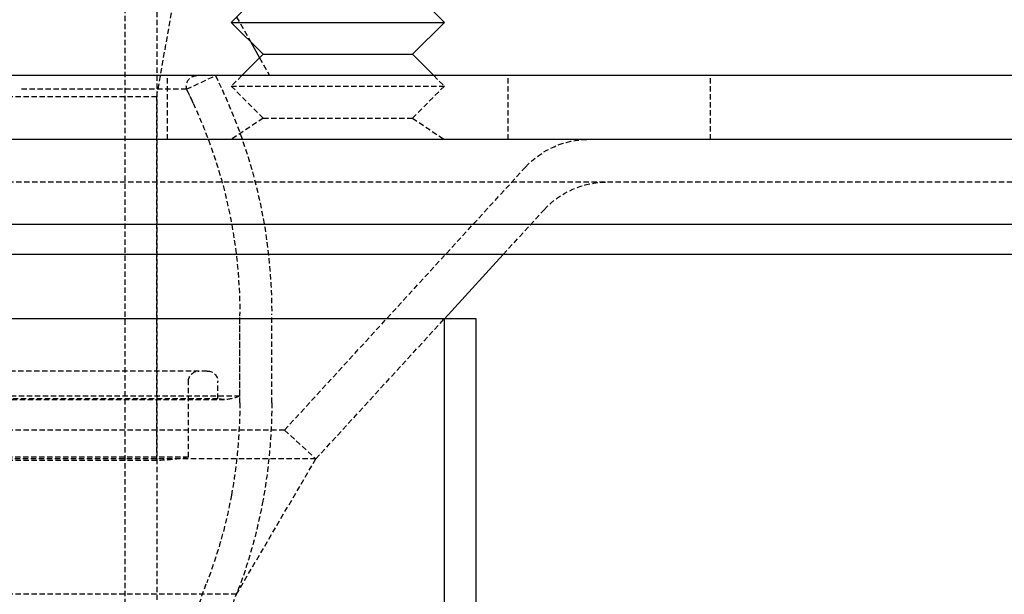
# Model space of a CAD drawing. Extents: x -130 to 130, y -380 to 635.
# Drawn here: x 30 to 76, y 294 to 321 of the extents above; entities that cross this region are included whole.
import ezdxf

# ---------------------------------------------------------------- set-up
doc = ezdxf.new("R2010")
doc.units = 0
doc.linetypes.add('VERDECKT', pattern=[0.375, 0.25, -0.125])
doc.layers.get('0').update_dxf_attribs({"linetype": 'CONTINUOUS'})
doc.layers.add('STEMPEL', color=3, linetype='CONTINUOUS')

# ---------------------------------------------------------------- blocks, each defined once
blk = doc.blocks.new('A$C29247AE7')
at = {"color": 1, "linetype": 'VERDECKT', "extrusion": (0, 1, -2e-16)}
for p, q in [((35, 490.67694), (35, 223.43661)), ((36.5, 327), (36.5, 223.43661)), ((36.5, 317), (37.41225, 322.17365)), ((40.24983, 320.74977), (40.89536, 319.6047)), ((41.33136, 318.8313), (41.8, 318)), ((37, 315), (37, 318)), ((37.9, 317.36607), (39.25946, 318)), ((39.25946, 318), (39.56706, 317.34034)), ((40.50006, 318), (40.00006, 317.5)), ((49.49994, 318), (49.99994, 317.5)), ((53, 315), (53, 318)), ((62.5, 315), (62.5, 318)), ((37.9, 317.36607), (30.06809, 317.36607)), ((37.9, 317.36607), (38.2076, 316.70642)), ((37.93608, 317.28869), (38.2076, 316.70642)), ((40.00006, 317.5), (49.99994, 317.5)), ((41.50006, 316), (40.00006, 317.5)), ((48.49994, 316), (49.99994, 317.5)), ((36.5, 317), (-36.5, 317)), ((36.5, 299.92893), (36.5, 317)), ((41.50006, 316), (40.00006, 315)), ((41.50006, 316), (48.49994, 316)), ((48.49994, 316), (49.99994, 315)), ((42.5, 301.35418), (53.81088, 313.70188)), ((116.02893, 313), (-116.02893, 313)), ((52.76377, 309.6), (54.68844, 311.70156)), ((40.4, 302.95012), (40.4, 306.81715)), ((40.4, 302.63927), (40.4, 306.81715)), ((41.9, 302.63927), (41.9, 306.81715)), ((43.9718, 300), (50, 306.58222)), ((43.9718, 300), (50, 306.58222)), ((50, 115.95987), (50, 306.58222)), ((50, 99.95987), (50, 306.58222)), ((38.87316, 304.12766), (-38.87316, 304.12766)), ((37.98665, 300.08698), (37.98665, 303.62766)), ((39.37316, 302.81832), (39.37316, 303.62766)), ((40.4, 302.95012), (-40.4, 302.95012)), ((-39.67567, 302.79176), (39.67567, 302.79176)), ((39.37316, 302.81832), (-39.37316, 302.81832)), ((42.5, 301.35418), (-42.5, 301.35418)), ((42.5, 301.35418), (43.9718, 300)), ((43.9718, 300), (-43.9718, 300)), ((43.9718, 300), (-43.9718, 300)), ((37.98665, 300.08698), (-37.98665, 300.08698)), ((40.24334, 293.64174), (43.9718, 300)), ((36.5, 299.92893), (-36.5, 299.92893)), ((40.24334, 293.64174), (-40.24334, 293.64174))]:
    blk.add_line(p, q, dxfattribs=at)
at = {"color": 3, "linetype": 'CONTINUOUS', "extrusion": (0, 1, -2e-16)}
for p, q in [((40.50006, 321), (40.00006, 320.5)), ((49.49994, 321), (49.99994, 320.5)), ((40.00006, 320.5), (49.99994, 320.5)), ((41.50006, 319), (40.00006, 320.5)), ((48.49994, 319), (49.99994, 320.5)), ((40.89536, 319.6047), (41.33136, 318.8313)), ((41.50006, 319), (40.50006, 318)), ((41.50006, 319), (48.49994, 319)), ((48.49994, 319), (49.49994, 318)), ((122.5, 318), (-122.5, 318)), ((122.5, 315), (-122.5, 315)), ((122.5, 311.01421), (-122.5, 311.01421)), ((121.08579, 309.6), (-121.08579, 309.6)), ((50, 306.58222), (52.76377, 309.6)), ((51.5, 306.58222), (-51.5, 306.58222)), ((51.5, 99.95987), (51.5, 306.58222))]:
    blk.add_line(p, q, dxfattribs=at)
at = {"color": 1, "linetype": 'VERDECKT', "extrusion": (0, -2e-16, -1)}
for centre, radius, start, end in [((-38.38924, 317.5), 0.5, 335, 90), ((-17, 306.81715), 24.9, 155, 180), ((-17, 306.81715), 23.4, 155, 180), ((-17, 306.81715), 23.4, 155, 180), ((-56.76043, 311), 4, 42.490655, 90), ((-57.63829, 309), 4, 42.484389, 90), ((-38.48665, 303.62766), 0.5, 0, 90), ((-38.87316, 303.62766), 0.5, 90, 180), ((-39.67567, 304.52744), 1.73568, 270, 280.037062), ((-39.67567, 304.52744), 1.73568, 245.334553, 270), ((-16.27053, 302.63927), 24.12947, 180, 190.348956), ((-16.27053, 302.63927), 25.62947, 180, 190.348956), ((-36.5, 307), 7.07107, 257.863345, 270), ((-17.66327, 302.38494), 22.7137, 190.348956, 201.166852), ((-17.66327, 302.38494), 24.2137, 190.348956, 201.166852), ((-51.9, 289.12817), 14, 0, 21.166852), ((-51.9, 289.12817), 12.5, 0, 21.166852)]:
    blk.add_arc(centre, radius, start, end, dxfattribs=at)

msp = doc.modelspace()

# ---------------------------------------------------------------- block references
at = {"layer": 'STEMPEL'}
msp.add_blockref('A$C29247AE7', (0, 0), dxfattribs=at)

doc.saveas('drawing.dxf')
